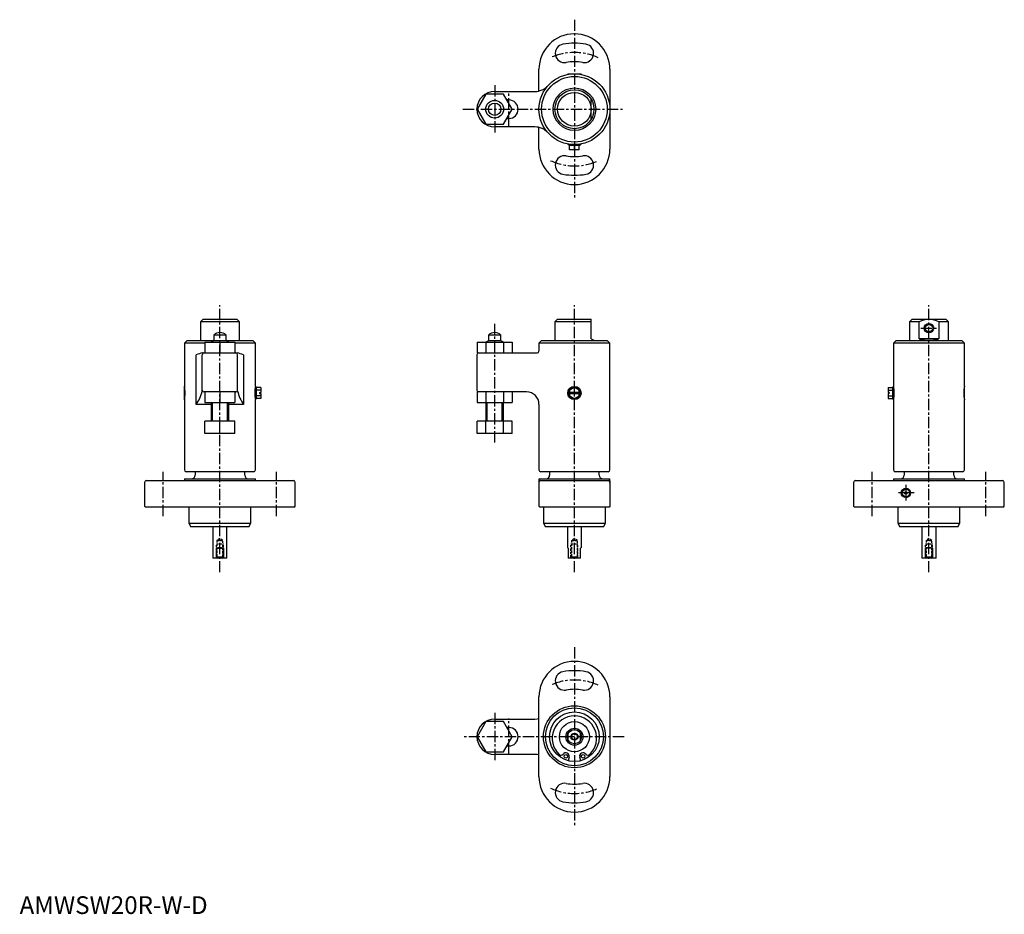
# Model space of a CAD drawing. Extents: x 0 to 556, y 0 to 504.
import ezdxf

# ---------------------------------------------------------------- set-up
doc = ezdxf.new("R2010")
doc.units = 0
doc.linetypes.add('CENTER', pattern=[10.16, 6.35, -1.27, 1.27, -1.27])
doc.linetypes.add('HIDDEN', pattern=[1.905, 1.27, -0.635])
doc.layers.get('0').update_dxf_attribs({"linetype": 'CONTINUOUS'})
for name, color, linetype in [('1', 1, 'CENTER'), ('2', 2, 'HIDDEN'), ('3', 3, 'CONTINUOUS')]:
    doc.layers.add(name, color=color, linetype=linetype)
doc.styles.add('STANDARD1', font='txt')

msp = doc.modelspace()

# ---------------------------------------------------------------- linework, layer by layer
for p, q in [((293, 464.28), (293, 476.5)), ((309.45, 474), (309.25, 473.8)), ((309.25, 473.8), (309.25, 473.65)), ((309.45, 474), (316.55, 474)), ((316.75, 473.8), (316.55, 474)), ((316.75, 473.65), (316.75, 473.8)), ((333, 476.5), (333, 431.5)), ((263.09, 462.5), (258.19, 454)), ((272.91, 462.5), (263.09, 462.5)), ((268, 464), (290.64, 464)), ((277.81, 454), (272.91, 462.5)), ((276, 459.2), (274.81, 459.2)), ((322.5, 448.45), (322.5, 459.55)), ((258.19, 454), (263.09, 445.5)), ((272.91, 445.5), (277.81, 454)), ((263.09, 445.5), (272.91, 445.5)), ((274.81, 448.8), (276, 448.8)), ((290.64, 444), (268, 444)), ((293, 431.5), (293, 443.72)), ((309.25, 434.35), (309.25, 434.2)), ((309.25, 434.2), (309.45, 434)), ((316.55, 434), (309.45, 434)), ((309.75, 434), (309.75, 433.5)), ((316.25, 433.5), (309.75, 433.5)), ((310.25, 431), (310.25, 433.5)), ((313, 431), (313, 433.5)), ((315.75, 431), (315.75, 433.5)), ((316.25, 433.5), (316.25, 434)), ((316.55, 434), (316.75, 434.2)), ((316.75, 434.2), (316.75, 434.35)), ((315.75, 431), (310.25, 431)), ((103.5, 335.5), (102, 334)), ((102, 334), (102, 323.5)), ((124, 334), (102, 334)), ((103.5, 335.5), (122.5, 335.5)), ((124, 334), (122.5, 335.5)), ((124, 323.5), (124, 334)), ((303.5, 335.5), (302, 334)), ((302, 334), (302, 323.5)), ((322.5, 334), (302, 334)), ((303.5, 335.5), (322.5, 335.5)), ((322.5, 324.5), (322.5, 335.5)), ((503.5, 335.5), (502, 334)), ((502, 334), (502, 323.5)), ((507.45, 334), (502, 334)), ((503.5, 335.5), (522.5, 335.5)), ((507.45, 324.5), (507.45, 334)), ((518.55, 334), (518.55, 324.5)), ((524, 334), (518.55, 334)), ((524, 334), (522.5, 335.5)), ((524, 323.5), (524, 334)), ((94.5, 323.5), (93, 322)), ((94.5, 323.5), (109.5, 323.5)), ((104.5, 322.5), (104.5, 316.5)), ((104.5, 322.5), (121.5, 322.5)), ((109.5, 323.37), (108, 322.5)), ((109.5, 326.57), (109.5, 323.37)), ((116.5, 326.57), (109.5, 326.57)), ((116.5, 323.37), (109.5, 323.37)), ((113, 322.5), (113, 316.5)), ((116.5, 323.37), (116.5, 326.57)), ((116.5, 323.5), (131.5, 323.5)), ((118, 322.5), (116.5, 323.37)), ((121.5, 322.5), (121.5, 316.5)), ((133, 322), (131.5, 323.5)), ((258.19, 322.5), (277.81, 322.5)), ((258.19, 322.5), (258.19, 316.5)), ((264.5, 323.37), (263, 322.5)), ((263.09, 322.5), (263.09, 316.5)), ((264.5, 326.57), (264.5, 323.37)), ((271.5, 326.57), (264.5, 326.57)), ((271.5, 323.37), (264.5, 323.37)), ((271.5, 323.37), (271.5, 326.57)), ((273, 322.5), (271.5, 323.37)), ((272.91, 322.5), (272.91, 316.5)), ((277.81, 322.5), (277.81, 316.5)), ((294.5, 323.5), (293, 322)), ((294.5, 323.5), (331.5, 323.5)), ((322.5, 324.5), (324, 323.63)), ((324, 323.5), (324, 323.63)), ((333, 322), (331.5, 323.5)), ((494.5, 323.5), (493, 322)), ((494.5, 323.5), (531.5, 323.5)), ((518.55, 324.5), (507.45, 324.5)), ((533, 322), (531.5, 323.5)), ((93, 322), (93, 297.75)), ((104.5, 322), (93, 322)), ((133, 322), (121.5, 322)), ((133, 297.75), (133, 322)), ((293, 322), (293, 317.5)), ((333, 322), (293, 322)), ((333, 250.5), (333, 322)), ((493, 322), (493, 297.75)), ((533, 322), (493, 322)), ((533, 297.75), (533, 322)), ((99.67, 287.5), (99.67, 315.5)), ((103, 294.96), (103, 315.5)), ((103.36, 316.5), (103.22, 316.48)), ((103.36, 316.5), (122.64, 316.5)), ((123, 294.96), (123, 315.5)), ((126.33, 315.5), (126.33, 287.5)), ((258, 315.5), (258, 295.5)), ((258.19, 316.5), (292, 316.5)), ((93.05, 297.5), (93, 297.45)), ((93, 290.35), (93, 297.45)), ((122, 294.5), (104, 294.5)), ((104.5, 294.5), (104.5, 288.5)), ((113, 294.5), (113, 288.5)), ((121.5, 294.5), (121.5, 288.5)), ((132.95, 297.5), (133, 297.45)), ((133, 297.45), (133, 290.35)), ((133.5, 297.15), (133, 297.15)), ((133.5, 297.15), (133.5, 290.65)), ((136, 297.08), (133.5, 297.08)), ((136, 295.49), (133.5, 295.49)), ((136, 297.08), (136, 294.2)), ((258.19, 294.5), (258.19, 288.5)), ((286.01, 294.5), (258.19, 294.5)), ((263.09, 294.5), (263.09, 288.5)), ((272.91, 294.5), (272.91, 288.5)), ((277.81, 294.5), (277.81, 288.5)), ((313, 297.08), (310.25, 295.49)), ((310.25, 295.49), (310.25, 292.31)), ((315.75, 295.49), (313, 297.08)), ((315.75, 292.31), (315.75, 295.49)), ((490, 297.08), (490, 294.2)), ((490, 297.08), (492.5, 297.08)), ((490, 295.49), (492.5, 295.49)), ((492.5, 297.15), (493, 297.15)), ((492.5, 297.15), (492.5, 290.65)), ((493.05, 297.5), (493, 297.45)), ((493, 297.45), (493, 290.35)), ((532.95, 297.5), (533, 297.45)), ((533, 290.35), (533, 297.45)), ((93, 290.35), (93.05, 290.3)), ((93, 290.05), (93, 250.5)), ((133, 290.35), (132.95, 290.3)), ((133, 290.65), (133.5, 290.65)), ((133, 250.5), (133, 290.05)), ((136, 292.31), (133.5, 292.31)), ((136, 290.72), (133.5, 290.72)), ((135.4, 294.2), (136, 294.2)), ((135.4, 294.2), (135.4, 293.6)), ((135.4, 293.6), (136, 293.6)), ((136, 293.6), (136, 290.72)), ((315.75, 294.2), (310.25, 294.2)), ((310.25, 293.6), (315.75, 293.6)), ((310.25, 292.31), (313, 290.72)), ((313, 290.72), (315.75, 292.31)), ((490.6, 294.2), (490, 294.2)), ((490.6, 293.6), (490, 293.6)), ((490, 293.6), (490, 290.72)), ((490, 292.31), (492.5, 292.31)), ((490, 290.72), (492.5, 290.72)), ((490.6, 294.2), (490.6, 293.6)), ((493, 290.65), (492.5, 290.65)), ((493, 290.35), (493.05, 290.3)), ((493, 290.05), (493, 250.5)), ((533, 290.35), (532.95, 290.3)), ((533, 250.5), (533, 290.05)), ((108, 287.5), (99.67, 287.5)), ((104.5, 288.5), (121.5, 288.5)), ((108, 288.5), (108, 278)), ((118, 278), (118, 288.5)), ((126.33, 287.5), (118, 287.5)), ((258.19, 288.5), (277.81, 288.5)), ((263, 288.5), (263, 278)), ((273, 278), (273, 288.5)), ((293, 287.5), (293, 250.5)), ((121.5, 278), (104.5, 278)), ((104.5, 271), (104.5, 278)), ((113, 271), (113, 278)), ((121.5, 271), (121.5, 278)), ((258.19, 271), (258.19, 278)), ((277.81, 278), (258.19, 278)), ((263.09, 271), (263.09, 278)), ((272.91, 271), (272.91, 278)), ((277.81, 271), (277.81, 278)), ((121.5, 271), (104.5, 271)), ((277.81, 271), (258.19, 271)), ((71.5, 244.5), (154.5, 244.5)), ((93.2, 245.5), (93, 245.3)), ((93, 245.3), (93, 244.5)), ((93.2, 245.5), (132.8, 245.5)), ((132, 249.5), (94, 249.5)), ((99, 249.5), (99, 247.5)), ((127, 247.5), (127, 249.5)), ((133, 245.3), (132.8, 245.5)), ((133, 244.5), (133, 245.3)), ((293.2, 245.5), (293, 245.3)), ((293, 245.3), (293, 244.5)), ((293, 244.5), (333, 244.5)), ((293, 244.4), (293, 230)), ((293.2, 245.5), (332.8, 245.5)), ((332, 249.5), (294, 249.5)), ((299, 249.5), (299, 247.5)), ((327, 247.5), (327, 249.5)), ((333, 245.3), (332.8, 245.5)), ((333, 244.5), (333, 245.3)), ((471.5, 244.5), (554.5, 244.5)), ((493.2, 245.5), (493, 245.3)), ((493, 245.3), (493, 244.5)), ((493.2, 245.5), (532.8, 245.5)), ((532, 249.5), (494, 249.5)), ((499, 249.5), (499, 247.5)), ((527, 247.5), (527, 249.5)), ((533, 245.3), (532.8, 245.5)), ((533, 244.5), (533, 245.3)), ((70.5, 243.5), (70.5, 230)), ((155.5, 230), (155.5, 243.5)), ((333, 244.39), (333, 230)), ((470.5, 243.5), (470.5, 230)), ((555.5, 230), (555.5, 243.5)), ((70.5, 230), (71, 229.5)), ((155, 229.5), (71, 229.5)), ((95.5, 229.5), (95.5, 220.5)), ((130.5, 220.5), (130.5, 229.5)), ((155, 229.5), (155.5, 230)), ((293, 230), (293.5, 229.5)), ((332.5, 229.5), (293.5, 229.5)), ((295.5, 229.5), (295.5, 220.5)), ((330.5, 220.5), (330.5, 229.5)), ((333, 230), (332.5, 229.5)), ((470.5, 230), (471, 229.5)), ((555, 229.5), (471, 229.5)), ((495.5, 229.5), (495.5, 220.5)), ((530.5, 220.5), (530.5, 229.5)), ((555, 229.5), (555.5, 230)), ((95.5, 220.5), (96.65, 218.5)), ((95.5, 220.5), (130.5, 220.5)), ((129.35, 218.5), (96.65, 218.5)), ((109, 218.5), (109, 200.98)), ((117, 200.98), (117, 218.5)), ((129.35, 218.5), (130.5, 220.5)), ((295.5, 220.5), (296.65, 218.5)), ((295.5, 220.5), (330.5, 220.5)), ((329.35, 218.5), (296.65, 218.5)), ((309, 218.5), (309, 206.78)), ((317, 206.78), (317, 218.5)), ((329.35, 218.5), (330.5, 220.5)), ((495.5, 220.5), (496.65, 218.5)), ((495.5, 220.5), (530.5, 220.5)), ((529.35, 218.5), (496.65, 218.5)), ((509, 218.5), (509, 200.98)), ((517, 200.98), (517, 218.5)), ((529.35, 218.5), (530.5, 220.5)), ((111.06, 200.98), (111.06, 206.28)), ((111.06, 206.28), (114.94, 206.28)), ((114.94, 206.28), (114.94, 200.98)), ((309, 206.78), (309.5, 206.28)), ((309.5, 206.28), (309.5, 200.78)), ((317, 206.78), (316.5, 206.28)), ((316.5, 200.78), (316.5, 206.28)), ((511.06, 200.98), (511.06, 206.28)), ((514.94, 206.28), (511.06, 206.28)), ((514.94, 206.28), (514.94, 200.98)), ((109, 200.98), (109.2, 200.78)), ((109, 200.98), (111.06, 200.98)), ((116.8, 200.78), (109.2, 200.78)), ((111.06, 200.98), (111.52, 200.78)), ((114.48, 200.78), (114.94, 200.98)), ((114.94, 200.98), (117, 200.98)), ((116.8, 200.78), (117, 200.98)), ((316.5, 200.78), (309.5, 200.78)), ((509, 200.98), (509.2, 200.78)), ((509, 200.98), (511.06, 200.98)), ((516.8, 200.78), (509.2, 200.78)), ((511.06, 200.98), (511.52, 200.78)), ((514.48, 200.78), (514.94, 200.98)), ((514.94, 200.98), (517, 200.98)), ((516.8, 200.78), (517, 200.98)), ((293, 77.5), (293, 122.5)), ((333, 122.5), (333, 77.5)), ((263.09, 108.5), (258.19, 100)), ((272.91, 108.5), (263.09, 108.5)), ((268, 110), (287.54, 110)), ((277.81, 100), (272.91, 108.5)), ((287.54, 110), (290.64, 110)), ((258.19, 100), (263.09, 91.5)), ((272.91, 91.5), (277.81, 100)), ((276, 105.2), (274.81, 105.2)), ((309.5, 98.06), (309.5, 101.94)), ((316.5, 98.06), (316.5, 101.94)), ((274.81, 94.8), (276, 94.8)), ((263.09, 91.5), (272.91, 91.5)), ((287.54, 90), (268, 90)), ((290.64, 90), (287.54, 90)), ((310.01, 88.49), (309.48, 86.45)), ((316.52, 86.45), (315.99, 88.49))]:
    msp.add_line(p, q)
at = {"flags": 128}
for points in [[(290.64, 110), (292.04, 110.1), (293, 110.3)], [(293, 89.7), (292.04, 89.9), (290.64, 90)]]:
    msp.add_lwpolyline(points, dxfattribs=at)
msp.add_polyline3d([(507.45, 324.5, 0), (507.53, 324.47, 0), (507.61, 324.45, 0), (507.69, 324.42, 0), (507.77, 324.4, 0), (507.85, 324.37, 0), (507.93, 324.35, 0), (508.01, 324.32, 0), (508.09, 324.3, 0), (508.18, 324.28, 0), (508.26, 324.25, 0), (508.34, 324.23, 0), (508.42, 324.21, 0), (508.5, 324.19, 0), (508.59, 324.17, 0), (508.67, 324.15, 0), (508.75, 324.13, 0), (508.84, 324.11, 0), (508.92, 324.09, 0), (509.01, 324.07, 0), (509.09, 324.05, 0), (509.18, 324.03, 0), (509.26, 324.01, 0), (509.35, 323.99, 0), (509.43, 323.98, 0), (509.52, 323.96, 0), (509.61, 323.94, 0), (509.69, 323.93, 0), (509.78, 323.91, 0), (509.87, 323.9, 0), (509.95, 323.88, 0), (510.04, 323.87, 0), (510.13, 323.85, 0), (510.21, 323.84, 0), (510.3, 323.83, 0), (510.39, 323.81, 0), (510.48, 323.8, 0), (510.57, 323.79, 0), (510.66, 323.78, 0), (510.75, 323.77, 0), (510.83, 323.76, 0), (510.92, 323.75, 0), (511.01, 323.74, 0), (511.1, 323.73, 0), (511.19, 323.72, 0), (511.28, 323.71, 0), (511.37, 323.7, 0), (511.46, 323.7, 0), (511.55, 323.69, 0), (511.64, 323.68, 0), (511.73, 323.68, 0), (511.82, 323.67, 0), (511.91, 323.67, 0), (512, 323.66, 0), (512.09, 323.66, 0), (512.18, 323.65, 0), (512.27, 323.65, 0), (512.37, 323.64, 0), (512.46, 323.64, 0), (512.55, 323.64, 0), (512.64, 323.64, 0), (512.73, 323.64, 0), (512.82, 323.63, 0), (512.91, 323.63, 0), (513, 323.63, 0), (513.09, 323.63, 0), (513.18, 323.63, 0), (513.27, 323.64, 0), (513.36, 323.64, 0), (513.45, 323.64, 0), (513.54, 323.64, 0), (513.63, 323.64, 0), (513.73, 323.65, 0), (513.82, 323.65, 0), (513.91, 323.66, 0), (514, 323.66, 0), (514.09, 323.67, 0), (514.18, 323.67, 0), (514.27, 323.68, 0), (514.36, 323.68, 0), (514.45, 323.69, 0), (514.54, 323.7, 0), (514.63, 323.7, 0), (514.72, 323.71, 0), (514.81, 323.72, 0), (514.9, 323.73, 0), (514.99, 323.74, 0), (515.08, 323.75, 0), (515.16, 323.76, 0), (515.25, 323.77, 0), (515.34, 323.78, 0), (515.43, 323.79, 0), (515.52, 323.8, 0), (515.61, 323.81, 0), (515.7, 323.83, 0), (515.78, 323.84, 0), (515.87, 323.85, 0), (515.96, 323.87, 0), (516.05, 323.88, 0), (516.13, 323.9, 0), (516.22, 323.91, 0), (516.31, 323.93, 0), (516.39, 323.94, 0), (516.48, 323.96, 0), (516.57, 323.98, 0), (516.65, 323.99, 0), (516.74, 324.01, 0), (516.82, 324.03, 0), (516.91, 324.05, 0), (516.99, 324.07, 0), (517.08, 324.09, 0), (517.16, 324.11, 0), (517.25, 324.13, 0), (517.33, 324.15, 0), (517.41, 324.17, 0), (517.5, 324.19, 0), (517.58, 324.21, 0), (517.66, 324.23, 0), (517.74, 324.25, 0), (517.83, 324.28, 0), (517.91, 324.3, 0), (517.99, 324.32, 0), (518.07, 324.35, 0), (518.15, 324.37, 0), (518.23, 324.4, 0), (518.31, 324.42, 0), (518.39, 324.45, 0), (518.47, 324.47, 0), (518.54, 324.5, 0)])
for centre, radius in [((313, 454), 20), ((313, 454), 18.5), ((313, 454), 12), ((313, 454), 11), ((313, 454), 9.5), ((268, 454), 5), ((268, 454), 5), ((268, 454), 3.5), ((513, 330.5), 2.65), ((513, 330.5), 2.1), ((313, 293.9), 3.75), ((313, 293.9), 3.25), ((500, 237.5), 2.65), ((500, 237.5), 2.1), ((500, 237.5), 0.75), ((313, 100), 17.5), ((313, 100), 16.35), ((313, 100), 14), ((313, 100), 8.5), ((313, 100), 4.8), ((313, 100), 4), ((313, 100), 1.65), ((308.12, 88.98), 1), ((317.88, 88.98), 1)]:
    msp.add_circle(centre, radius)
for centre, radius, start, end in [((313, 476.5), 20, 0, 180), ((307.44, 485.51), 5.25, 100, 280), ((313, 454), 37.25, 80, 100), ((318.56, 485.51), 5.25, 260, 80), ((313, 454), 26.75, 80, 100), ((290.64, 474), 10, 270, 318.1897), ((268, 454), 10, 90, 270), ((276, 454), 5.2, 270, 90), ((290.64, 434), 10, 41.8103, 90), ((313, 431.5), 20, 180, 0), ((307.44, 422.49), 5.25, 80, 260), ((318.56, 422.49), 5.25, 280, 100), ((313, 454), 26.75, 260, 280), ((313, 454), 37.25, 260, 280), ((513.33, 323.29), 12.22, 91.54, 118.7325), ((512.66, 323.25), 12.26, 61.3139, 88.4135), ((113, 323), 5, 45.573, 134.427), ((268, 323), 5, 45.573, 134.427), ((292, 317.5), 1, 270.0002, 359.9999), ((106.79, 296.63), 20.17, 100.2081, 110.6858), ((104, 315.5), 1, 90, 180), ((122, 315.5), 1, 0, 90), ((119.35, 297.03), 19.75, 69.2825, 80.3946), ((259, 315.5), 1, 90, 180), ((73.19, 293.9), 20.18, 348.9993, 11.0007), ((82.31, 299.73), 21.23, 324.8261, 347.0062), ((104, 295.5), 1, 180, 270), ((122, 295.5), 1, 270, 0), ((143.69, 299.73), 21.23, 192.9938, 215.1739), ((152.81, 293.9), 20.18, 168.9993, 191.0007), ((259, 295.5), 1, 180, 270), ((286, 287.5), 7, 0, 90), ((473.19, 293.9), 20.18, 348.9993, 11.0007), ((552.81, 293.9), 20.18, 168.9993, 191.0007), ((94, 250.5), 1, 180, 270), ((132, 250.5), 1, 270, 0), ((294, 250.5), 1, 180, 270), ((332, 250.5), 1, 270, 0), ((494, 250.5), 1, 180, 270), ((532, 250.5), 1, 270, 0), ((71.5, 243.5), 1, 90, 180), ((97, 247.5), 2, 270, 0), ((129, 247.5), 2, 180, 270), ((154.5, 243.5), 1, 0, 90), ((294, 244.4), 1, 174.2676, 179.9989), ((294, 243.5), 1, 90, 180), ((297, 247.5), 2, 270, 0), ((329, 247.5), 2, 180, 270), ((332, 243.5), 1, 0, 90), ((331.99, 244.4), 1.01, 359.5932, 5.7267), ((471.5, 243.5), 1, 90, 180), ((497, 247.5), 2, 270, 0), ((529, 247.5), 2, 180, 270), ((554.5, 243.5), 1, 0, 90), ((113, 202.78), 4, 61.045, 118.955), ((513, 202.78), 4, 61.045, 118.955), ((313, 122.5), 20, 0, 180), ((307.44, 131.51), 5.25, 100, 280), ((313, 100), 37.25, 80, 100), ((318.56, 131.51), 5.25, 260, 80), ((313, 100), 26.75, 80, 100), ((313, 99.14), 12.56, 313.18, 226.82), ((268, 100), 10, 90, 270), ((276, 100), 5.2, 270, 90), ((305.41, 91.05), 1.46, 226.82, 322.6745), ((308.12, 88.98), 1.95, 345.4286, 142.6745), ((317.88, 88.98), 1.95, 37.3255, 194.5714), ((320.59, 91.05), 1.46, 217.3255, 313.18), ((313, 77.5), 20, 180, 0), ((307.44, 68.49), 5.25, 80, 260), ((313, 100), 26.75, 260, 280), ((318.56, 68.49), 5.25, 280, 100), ((313, 100), 37.25, 260, 280)]:
    msp.add_arc(centre, radius, start, end)
at = {"layer": '1'}
for p, q in [((313, 504.5), (313, 403.5)), ((268, 467.5), (268, 440.5)), ((276, 443.8), (276, 464.2)), ((250, 454), (341, 454)), ((113, 192.78), (113, 343.5)), ((313, 192.78), (313, 343.5)), ((513, 192.78), (513, 343.5)), ((268, 266), (268, 333)), ((508.35, 330.5), (517.65, 330.5)), ((81, 224.5), (81, 249.5)), ((145, 224.5), (145, 249.5)), ((481, 224.5), (481, 249.5)), ((545, 224.5), (545, 249.5)), ((500, 242.15), (500, 232.85)), ((504.65, 237.5), (495.35, 237.5)), ((313, 150.5), (313, 49.5)), ((268, 113.5), (268, 86.5)), ((276, 89.8), (276, 110.2)), ((341, 100), (250, 100))]:
    msp.add_line(p, q, dxfattribs=at)
for centre, start, end in [((313, 454), 65.1872, 114.8128), ((313, 454), 245.1872, 294.8128), ((313, 100), 65.1872, 114.8128), ((313, 100), 245.1872, 294.8128)]:
    msp.add_arc(centre, 32, start, end, dxfattribs=at)
at = {"layer": '2'}
for p, q in [((113, 211.77), (111.35, 210.78)), ((114.65, 210.78), (113, 211.77)), ((313, 211.77), (311.35, 210.78)), ((314.65, 210.78), (313, 211.77)), ((513, 211.77), (511.35, 210.78)), ((514.65, 210.78), (513, 211.77)), ((111, 201.13), (111, 208.74)), ((111, 208.74), (115, 208.74)), ((111.35, 210.78), (111.35, 201.48)), ((111.35, 210.78), (114.65, 210.78)), ((114.65, 201.48), (114.65, 210.78)), ((115, 201.13), (115, 208.74)), ((311, 201.13), (311, 208.74)), ((311, 208.74), (315, 208.74)), ((311.35, 210.78), (311.35, 201.48)), ((311.35, 210.78), (314.65, 210.78)), ((314.65, 201.48), (314.65, 210.78)), ((315, 201.13), (315, 208.74)), ((511, 201.13), (511, 208.74)), ((511, 208.74), (515, 208.74)), ((511.35, 210.78), (511.35, 201.48)), ((511.35, 210.78), (514.65, 210.78)), ((514.65, 201.48), (514.65, 210.78)), ((515, 201.13), (515, 208.74)), ((111.35, 201.48), (110.65, 200.78)), ((111.35, 201.48), (114.65, 201.48)), ((115.35, 200.78), (114.65, 201.48)), ((311.35, 201.48), (310.65, 200.78)), ((311.35, 201.48), (314.65, 201.48)), ((315.35, 200.78), (314.65, 201.48)), ((511.35, 201.48), (510.65, 200.78)), ((511.35, 201.48), (514.65, 201.48)), ((515.35, 200.78), (514.65, 201.48))]:
    msp.add_line(p, q, dxfattribs=at)
at = {"layer": '3'}
for p, q in [((108.81, 278), (108.81, 288.5)), ((117.19, 278), (117.19, 288.5)), ((263.81, 278), (263.81, 288.5)), ((272.19, 278), (272.19, 288.5))]:
    msp.add_line(p, q, dxfattribs=at)
msp.add_circle((313, 100), 2, dxfattribs=at)

# ---------------------------------------------------------------- texts
at = {"color": 3, "style": 'STANDARD1'}
msp.add_text('AMWSW20R-W-D', height=10, dxfattribs=at).set_placement((0, 0))

doc.saveas('drawing.dxf')
